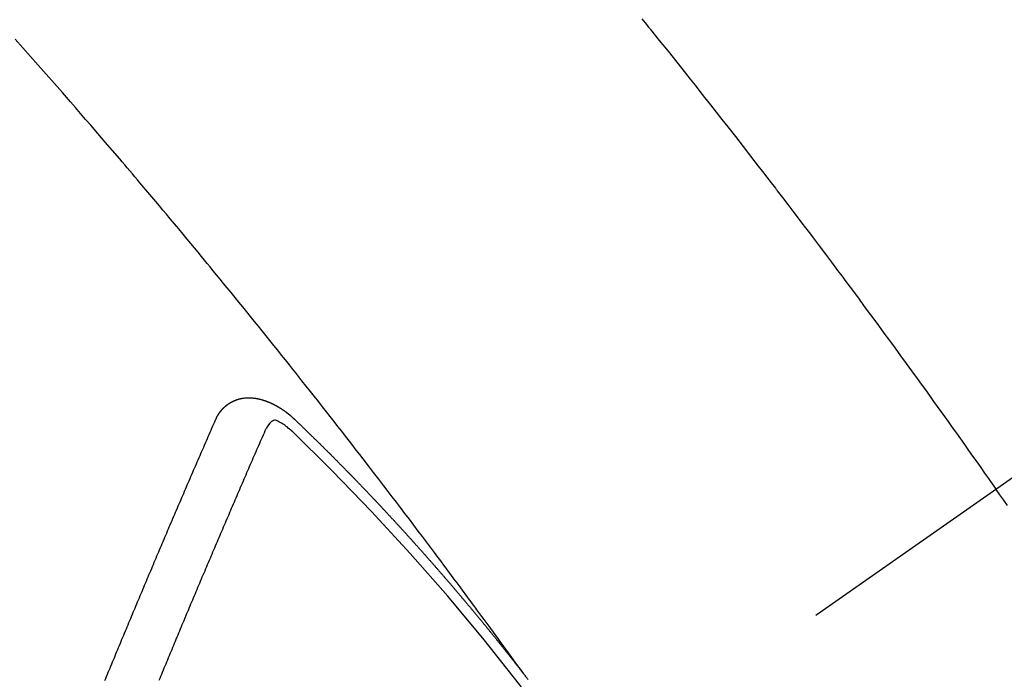
# Model space of a CAD drawing. Extents: x 28111 to 54233, y 210 to 8610.
# Drawn here: x 43817 to 43831, y 6868 to 6877 of the extents above; entities that cross this region are included whole.
import ezdxf

# ---------------------------------------------------------------- set-up
doc = ezdxf.new("R2010")
doc.units = 0
doc.header["$LTSCALE"] = 50
doc.header["$MEASUREMENT"] = 0
doc.linetypes.add('CENTER2', pattern=[1.125, 0.75, -0.125, 0.125, -0.125])
doc.linetypes.add('HIDDEN', pattern=[0.375, 0.25, -0.125])
doc.layers.get('0').update_dxf_attribs({"linetype": 'CONTINUOUS'})
doc.layers.add('150-機器', color=8, linetype='CONTINUOUS')
doc.layers.add('160-文字', color=254, linetype='CONTINUOUS')
doc.styles.add('KH001', font='txt')
doc.dimstyles.new('KH1xx030', dxfattribs={"dimscale": 30, "dimtxt": 2, "dimasz": 0.6, "dimexe": 0.3, "dimexo": 1.2, "dimgap": 0.5, "dimtad": 3, "dimdec": 1, "dimdsep": 46, "dimlunit": 6, "dimtxsty": 'KH001', "dimblk": 'DOT', "dimcen": 1, "dimdle": 1, "dimclrd": 256, "dimclre": 256, "dimclrt": 256, "dimadec": 0, "dimazin": 0, "dimtfac": 1, "dimtdec": 1, "dimtix": 1, "dimtmove": 2, "dimatfit": 3, "dimldrblk": 'CLOSEDBLANK', "dimfxl": 1, "dimtolj": 1, "dimtzin": 0, "dimlwd": -1, "dimlwe": -1, "dimarcsym": 0})

# ---------------------------------------------------------------- blocks, each defined once
blk = doc.blocks.new('_ClosedBlank')
at = {"color": 0, "linetype": 'ByBlock', "lineweight": -2}
for p, q in [((-1, 0.16667), (0, 0)), ((-1, 0.16667), (-1, -0.16667)), ((0, 0), (-1, -0.16667))]:
    blk.add_line(p, q, dxfattribs=at)
blk = doc.blocks.new('_Dot')
at = {"color": 0, "linetype": 'ByBlock', "lineweight": -2}
blk.add_line((-0.5, 0), (-1, 0), dxfattribs=at)
at = {"color": 0, "linetype": 'ByBlock', "const_width": 0.5}
blk.add_lwpolyline([(-0.25, 0, 1), (0.25, 0, 1)], format="xyb", close=True, dxfattribs=at)

msp = doc.modelspace()

# ---------------------------------------------------------------- linework, layer by layer
at = {"layer": '150-機器', "color": 13, "linetype": 'CENTER2'}
msp.add_line((44043.042, 7019.533), (43799.024, 6848.67), dxfattribs=at)
at = {"layer": '150-機器', "color": 13, "linetype": 'HIDDEN'}
for points in [[(43825.694, 6876.927), (43825.74, 6876.87), (43825.785, 6876.814), (43825.792, 6876.806), (43825.798, 6876.799), (43825.805, 6876.791), (43825.811, 6876.783), (43825.928, 6876.638), (43826.045, 6876.493), (43826.161, 6876.347), (43826.277, 6876.201), (43826.341, 6876.12), (43826.405, 6876.039), (43826.469, 6875.958), (43826.533, 6875.877), (43826.61, 6875.779), (43826.687, 6875.682), (43826.764, 6875.584), (43826.841, 6875.486), (43826.943, 6875.356), (43827.045, 6875.225), (43827.146, 6875.094), (43827.248, 6874.962), (43827.305, 6874.888), (43827.362, 6874.814), (43827.419, 6874.74), (43827.476, 6874.666), (43827.482, 6874.658), (43827.489, 6874.65), (43827.495, 6874.642), (43827.501, 6874.633), (43827.571, 6874.543), (43827.64, 6874.452), (43827.709, 6874.361), (43827.778, 6874.27), (43827.828, 6874.203), (43827.878, 6874.137), (43827.929, 6874.071), (43827.979, 6874.005), (43828.06, 6873.897), (43828.142, 6873.789), (43828.223, 6873.681), (43828.304, 6873.572), (43828.36, 6873.497), (43828.416, 6873.422), (43828.472, 6873.347), (43828.529, 6873.272), (43828.591, 6873.189), (43828.653, 6873.105), (43828.714, 6873.021), (43828.776, 6872.938), (43828.85, 6872.837), (43828.924, 6872.736), (43828.998, 6872.636), (43829.072, 6872.535), (43829.145, 6872.434), (43829.219, 6872.332), (43829.293, 6872.231), (43829.366, 6872.13), (43829.421, 6872.054), (43829.476, 6871.978), (43829.531, 6871.902), (43829.585, 6871.825), (43829.634, 6871.758), (43829.683, 6871.69), (43829.731, 6871.623), (43829.78, 6871.555), (43829.834, 6871.478), (43829.889, 6871.402), (43829.943, 6871.325), (43829.998, 6871.249), (43830.052, 6871.172), (43830.106, 6871.096), (43830.161, 6871.019), (43830.215, 6870.943), (43830.265, 6870.87), (43830.316, 6870.797), (43830.367, 6870.725), (43830.418, 6870.652)], [(43824.121, 6868.191), (43824.076, 6868.253), (43824.03, 6868.316), (43823.984, 6868.379), (43823.939, 6868.441), (43823.907, 6868.484), (43823.876, 6868.527), (43823.845, 6868.57), (43823.814, 6868.612), (43823.796, 6868.637), (43823.778, 6868.662), (43823.76, 6868.686), (43823.743, 6868.711), (43823.725, 6868.735), (43823.707, 6868.76), (43823.69, 6868.784), (43823.672, 6868.809), (43823.658, 6868.827), (43823.645, 6868.845), (43823.632, 6868.863), (43823.618, 6868.882), (43823.591, 6868.919), (43823.564, 6868.955), (43823.537, 6868.992), (43823.51, 6869.029), (43823.497, 6869.047), (43823.483, 6869.066), (43823.47, 6869.084), (43823.456, 6869.102), (43823.439, 6869.126), (43823.421, 6869.151), (43823.403, 6869.175), (43823.385, 6869.199), (43823.367, 6869.224), (43823.348, 6869.248), (43823.33, 6869.272), (43823.312, 6869.297), (43823.271, 6869.351), (43823.231, 6869.406), (43823.19, 6869.461), (43823.15, 6869.516), (43823.118, 6869.558), (43823.086, 6869.6), (43823.055, 6869.643), (43823.023, 6869.685), (43823, 6869.716), (43822.977, 6869.747), (43822.953, 6869.779), (43822.93, 6869.81), (43822.877, 6869.882), (43822.823, 6869.953), (43822.769, 6870.025), (43822.714, 6870.096), (43822.655, 6870.174), (43822.596, 6870.253), (43822.536, 6870.331), (43822.477, 6870.409), (43822.422, 6870.481), (43822.367, 6870.553), (43822.312, 6870.625), (43822.257, 6870.697), (43822.188, 6870.787), (43822.119, 6870.877), (43822.05, 6870.967), (43821.981, 6871.057), (43821.935, 6871.116), (43821.888, 6871.176), (43821.842, 6871.235), (43821.796, 6871.295), (43821.745, 6871.36), (43821.694, 6871.426), (43821.643, 6871.491), (43821.592, 6871.556), (43821.541, 6871.622), (43821.49, 6871.687), (43821.439, 6871.752), (43821.387, 6871.817), (43821.331, 6871.888), (43821.276, 6871.959), (43821.22, 6872.03), (43821.164, 6872.1), (43821.122, 6872.153), (43821.08, 6872.206), (43821.038, 6872.259), (43820.996, 6872.312), (43820.944, 6872.377), (43820.892, 6872.442), (43820.841, 6872.506), (43820.789, 6872.571), (43820.737, 6872.635), (43820.686, 6872.699), (43820.634, 6872.764), (43820.582, 6872.828), (43820.53, 6872.892), (43820.479, 6872.956), (43820.427, 6873.02), (43820.375, 6873.084), (43820.323, 6873.148), (43820.271, 6873.212), (43820.219, 6873.276), (43820.166, 6873.34), (43820.119, 6873.398), (43820.071, 6873.456), (43820.024, 6873.514), (43819.976, 6873.571), (43819.939, 6873.618), (43819.901, 6873.664), (43819.863, 6873.71), (43819.825, 6873.756), (43819.778, 6873.814), (43819.73, 6873.871), (43819.683, 6873.929), (43819.635, 6873.986), (43819.578, 6874.055), (43819.52, 6874.124), (43819.463, 6874.193), (43819.406, 6874.261), (43819.358, 6874.319), (43819.31, 6874.376), (43819.262, 6874.433), (43819.214, 6874.49), (43819.161, 6874.552), (43819.108, 6874.615), (43819.055, 6874.677), (43819.002, 6874.74), (43818.969, 6874.779), (43818.935, 6874.819), (43818.902, 6874.859), (43818.868, 6874.898), (43818.835, 6874.938), (43818.801, 6874.977), (43818.767, 6875.017), (43818.733, 6875.057), (43818.637, 6875.169), (43818.54, 6875.282), (43818.444, 6875.395), (43818.347, 6875.507), (43818.279, 6875.585), (43818.212, 6875.664), (43818.144, 6875.742), (43818.076, 6875.82), (43817.969, 6875.942), (43817.862, 6876.065), (43817.755, 6876.187), (43817.648, 6876.308), (43817.546, 6876.424), (43817.444, 6876.54), (43817.341, 6876.655)], [(43820.012, 6871.581), (43820.013, 6871.583), (43820.014, 6871.585), (43820.015, 6871.587), (43820.016, 6871.59), (43820.018, 6871.593), (43820.019, 6871.595), (43820.02, 6871.596), (43820.021, 6871.598), (43820.022, 6871.601), (43820.023, 6871.603), (43820.024, 6871.605), (43820.026, 6871.608), (43820.027, 6871.61), (43820.028, 6871.612), (43820.028, 6871.614), (43820.029, 6871.616), (43820.03, 6871.618), (43820.032, 6871.621), (43820.033, 6871.623), (43820.034, 6871.625), (43820.035, 6871.627), (43820.036, 6871.629), (43820.037, 6871.631), (43820.039, 6871.633), (43820.04, 6871.636), (43820.041, 6871.638), (43820.042, 6871.64), (43820.043, 6871.642), (43820.045, 6871.644), (43820.046, 6871.646), (43820.047, 6871.648), (43820.048, 6871.65), (43820.05, 6871.651), (43820.051, 6871.653), (43820.053, 6871.656), (43820.054, 6871.658), (43820.055, 6871.66), (43820.056, 6871.662), (43820.058, 6871.664), (43820.059, 6871.666), (43820.06, 6871.667), (43820.061, 6871.669), (43820.063, 6871.671), (43820.064, 6871.674), (43820.065, 6871.676), (43820.067, 6871.677), (43820.068, 6871.679), (43820.069, 6871.681), (43820.071, 6871.683), (43820.073, 6871.685), (43820.074, 6871.687), (43820.075, 6871.688), (43820.077, 6871.691), (43820.078, 6871.692), (43820.079, 6871.694), (43820.08, 6871.696), (43820.083, 6871.698), (43820.084, 6871.7), (43820.086, 6871.701), (43820.087, 6871.703), (43820.089, 6871.705), (43820.09, 6871.707), (43820.091, 6871.709), (43820.093, 6871.71), (43820.095, 6871.712), (43820.096, 6871.714), (43820.097, 6871.715), (43820.099, 6871.717), (43820.101, 6871.719), (43820.102, 6871.721), (43820.104, 6871.722), (43820.105, 6871.724), (43820.107, 6871.726), (43820.108, 6871.728), (43820.11, 6871.729), (43820.112, 6871.73), (43820.113, 6871.733), (43820.115, 6871.734), (43820.116, 6871.736), (43820.118, 6871.737), (43820.12, 6871.739), (43820.121, 6871.74), (43820.123, 6871.742), (43820.124, 6871.744), (43820.126, 6871.745), (43820.128, 6871.746), (43820.129, 6871.748), (43820.131, 6871.75), (43820.133, 6871.751), (43820.134, 6871.753), (43820.136, 6871.754), (43820.138, 6871.756), (43820.14, 6871.757), (43820.141, 6871.759), (43820.143, 6871.76), (43820.144, 6871.761), (43820.147, 6871.763), (43820.148, 6871.765), (43820.149, 6871.766), (43820.151, 6871.767), (43820.154, 6871.769), (43820.155, 6871.77), (43820.157, 6871.771), (43820.158, 6871.773), (43820.16, 6871.775), (43820.162, 6871.776), (43820.164, 6871.777), (43820.165, 6871.779), (43820.168, 6871.78), (43820.169, 6871.781), (43820.171, 6871.783), (43820.173, 6871.784), (43820.175, 6871.785), (43820.177, 6871.787), (43820.178, 6871.788), (43820.181, 6871.789), (43820.182, 6871.791), (43820.184, 6871.792), (43820.186, 6871.793), (43820.188, 6871.795), (43820.19, 6871.796), (43820.191, 6871.797), (43820.193, 6871.798), (43820.195, 6871.8), (43820.197, 6871.801), (43820.199, 6871.802), (43820.2, 6871.803), (43820.203, 6871.804), (43820.205, 6871.805), (43820.207, 6871.806), (43820.208, 6871.807), (43820.211, 6871.809), (43820.212, 6871.81), (43820.215, 6871.811), (43820.216, 6871.812), (43820.219, 6871.814), (43820.22, 6871.815), (43820.222, 6871.816), (43820.224, 6871.816), (43820.227, 6871.818), (43820.228, 6871.819), (43820.23, 6871.82), (43820.232, 6871.82), (43820.234, 6871.822), (43820.236, 6871.823), (43820.238, 6871.824), (43820.24, 6871.825), (43820.242, 6871.827), (43820.245, 6871.827), (43820.246, 6871.828), (43820.248, 6871.828), (43820.251, 6871.83), (43820.253, 6871.831), (43820.255, 6871.832), (43820.256, 6871.833), (43820.259, 6871.833), (43820.261, 6871.835), (43820.263, 6871.835), (43820.265, 6871.836), (43820.267, 6871.837), (43820.27, 6871.838), (43820.271, 6871.839), (43820.273, 6871.84), (43820.275, 6871.841), (43820.277, 6871.841), (43820.28, 6871.842), (43820.282, 6871.843), (43820.284, 6871.844), (43820.286, 6871.845), (43820.289, 6871.846), (43820.29, 6871.847), (43820.293, 6871.847), (43820.295, 6871.847), (43820.296, 6871.849), (43820.299, 6871.849), (43820.302, 6871.85), (43820.303, 6871.851), (43820.305, 6871.851), (43820.308, 6871.852), (43820.31, 6871.853), (43820.312, 6871.854), (43820.315, 6871.854), (43820.317, 6871.854), (43820.318, 6871.855), (43820.321, 6871.856), (43820.324, 6871.857), (43820.326, 6871.857), (43820.327, 6871.858), (43820.33, 6871.858), (43820.332, 6871.859), (43820.335, 6871.86), (43820.337, 6871.86), (43820.339, 6871.86), (43820.341, 6871.861), (43820.343, 6871.862), (43820.345, 6871.862), (43820.348, 6871.863), (43820.351, 6871.863), (43820.353, 6871.864), (43820.355, 6871.864), (43820.357, 6871.864), (43820.359, 6871.865), (43820.362, 6871.865), (43820.365, 6871.866), (43820.367, 6871.866), (43820.369, 6871.866), (43820.371, 6871.867), (43820.373, 6871.867), (43820.376, 6871.867), (43820.378, 6871.868), (43820.38, 6871.868), (43820.383, 6871.869), (43820.385, 6871.869), (43820.388, 6871.87), (43820.39, 6871.87), (43820.392, 6871.87), (43820.394, 6871.871), (43820.397, 6871.87), (43820.399, 6871.87), (43820.401, 6871.871), (43820.404, 6871.871), (43820.407, 6871.872), (43820.409, 6871.872), (43820.412, 6871.872), (43820.414, 6871.872), (43820.416, 6871.873), (43820.418, 6871.873), (43820.421, 6871.872), (43820.423, 6871.873), (43820.425, 6871.873), (43820.428, 6871.873), (43820.43, 6871.873), (43820.433, 6871.873), (43820.435, 6871.874), (43820.438, 6871.873), (43820.44, 6871.873), (43820.442, 6871.874), (43820.446, 6871.874), (43820.448, 6871.874), (43820.451, 6871.874), (43820.453, 6871.874), (43820.455, 6871.874), (43820.458, 6871.874), (43820.46, 6871.874), (43820.463, 6871.874), (43820.465, 6871.874), (43820.468, 6871.873), (43820.47, 6871.874), (43820.473, 6871.873), (43820.475, 6871.874), (43820.478, 6871.873), (43820.48, 6871.873), (43820.483, 6871.873), (43820.485, 6871.873), (43820.487, 6871.872), (43820.489, 6871.873), (43820.492, 6871.872), (43820.494, 6871.872), (43820.497, 6871.872), (43820.5, 6871.871), (43820.502, 6871.872), (43820.505, 6871.871), (43820.507, 6871.871), (43820.51, 6871.871), (43820.512, 6871.871), (43820.515, 6871.87), (43820.517, 6871.87), (43820.52, 6871.87), (43820.523, 6871.869), (43820.525, 6871.87), (43820.527, 6871.869), (43820.53, 6871.868), (43820.533, 6871.868), (43820.535, 6871.868), (43820.538, 6871.868), (43820.54, 6871.867), (43820.543, 6871.867), (43820.545, 6871.867), (43820.547, 6871.866), (43820.55, 6871.865), (43820.553, 6871.865), (43820.556, 6871.864), (43820.558, 6871.864), (43820.561, 6871.864), (43820.563, 6871.864), (43820.565, 6871.863), (43820.568, 6871.862), (43820.571, 6871.862), (43820.574, 6871.861), (43820.576, 6871.861), (43820.579, 6871.86), (43820.581, 6871.859), (43820.584, 6871.859), (43820.587, 6871.858), (43820.589, 6871.858), (43820.592, 6871.857), (43820.594, 6871.856), (43820.597, 6871.856), (43820.6, 6871.855), (43820.603, 6871.855), (43820.605, 6871.854), (43820.607, 6871.853), (43820.61, 6871.853), (43820.613, 6871.852), (43820.615, 6871.851), (43820.618, 6871.851), (43820.62, 6871.85), (43820.623, 6871.85), (43820.625, 6871.849), (43820.628, 6871.848), (43820.631, 6871.848), (43820.633, 6871.847), (43820.636, 6871.845), (43820.639, 6871.845), (43820.642, 6871.844), (43820.644, 6871.843), (43820.646, 6871.843), (43820.649, 6871.842), (43820.652, 6871.84), (43820.654, 6871.84), (43820.657, 6871.839), (43820.659, 6871.838), (43820.662, 6871.838), (43820.665, 6871.836), (43820.667, 6871.835), (43820.67, 6871.835), (43820.673, 6871.834), (43820.675, 6871.833), (43820.678, 6871.832), (43820.68, 6871.831), (43820.683, 6871.831), (43820.686, 6871.829), (43820.688, 6871.828), (43820.691, 6871.828), (43820.693, 6871.826), (43820.696, 6871.825), (43820.699, 6871.825), (43820.702, 6871.823), (43820.704, 6871.822), (43820.706, 6871.821), (43820.71, 6871.82), (43820.712, 6871.819), (43820.714, 6871.818), (43820.718, 6871.817), (43820.72, 6871.816), (43820.723, 6871.815), (43820.725, 6871.814), (43820.728, 6871.813), (43820.73, 6871.811), (43820.733, 6871.811), (43820.736, 6871.809), (43820.738, 6871.809), (43820.741, 6871.807), (43820.744, 6871.806), (43820.746, 6871.804), (43820.749, 6871.804), (43820.752, 6871.802), (43820.754, 6871.801), (43820.757, 6871.8), (43820.759, 6871.798), (43820.762, 6871.797), (43820.764, 6871.796), (43820.767, 6871.795), (43820.769, 6871.794), (43820.773, 6871.792), (43820.775, 6871.791), (43820.778, 6871.79), (43820.781, 6871.788), (43820.783, 6871.787), (43820.786, 6871.786), (43820.788, 6871.785), (43820.791, 6871.783), (43820.793, 6871.782), (43820.796, 6871.781), (43820.799, 6871.779), (43820.801, 6871.778), (43820.804, 6871.776), (43820.807, 6871.775), (43820.809, 6871.774), (43820.811, 6871.772), (43820.815, 6871.771), (43820.817, 6871.77), (43820.819, 6871.768), (43820.823, 6871.766), (43820.825, 6871.765), (43820.827, 6871.764), (43820.83, 6871.762), (43820.832, 6871.761), (43820.835, 6871.759), (43820.837, 6871.757), (43820.841, 6871.756), (43820.843, 6871.755), (43820.845, 6871.753), (43820.849, 6871.752), (43820.851, 6871.75), (43820.853, 6871.749), (43820.856, 6871.747), (43820.858, 6871.745), (43820.862, 6871.744), (43820.864, 6871.742), (43820.866, 6871.741), (43820.869, 6871.739), (43820.872, 6871.738), (43820.875, 6871.736), (43820.877, 6871.734), (43820.879, 6871.733), (43820.882, 6871.731), (43820.884, 6871.729), (43820.887, 6871.728), (43820.89, 6871.726), (43820.892, 6871.724), (43820.895, 6871.722), (43820.897, 6871.721), (43820.9, 6871.719), (43820.902, 6871.717), (43820.905, 6871.716), (43820.908, 6871.714), (43820.91, 6871.712), (43820.913, 6871.71), (43820.916, 6871.709), (43820.918, 6871.707), (43820.921, 6871.705), (43820.923, 6871.704), (43820.925, 6871.702), (43820.928, 6871.7), (43820.93, 6871.698), (43820.933, 6871.696), (43820.935, 6871.694), (43820.938, 6871.692), (43820.94, 6871.691), (43820.943, 6871.689), (43820.946, 6871.687), (43820.949, 6871.686), (43820.951, 6871.684), (43820.953, 6871.681), (43820.955, 6871.679), (43820.958, 6871.677), (43820.961, 6871.676), (43820.963, 6871.674), (43820.966, 6871.672), (43820.968, 6871.67), (43820.971, 6871.668), (43820.973, 6871.666), (43820.976, 6871.664), (43820.978, 6871.662), (43820.981, 6871.66), (43820.984, 6871.658), (43820.986, 6871.656), (43820.988, 6871.653), (43820.991, 6871.652), (43820.993, 6871.65), (43820.996, 6871.648), (43820.998, 6871.646), (43821.001, 6871.644), (43821.003, 6871.642), (43821.006, 6871.639), (43821.008, 6871.637), (43821.011, 6871.635), (43821.013, 6871.633), (43821.015, 6871.631), (43821.018, 6871.629), (43821.02, 6871.627), (43821.023, 6871.624), (43821.025, 6871.622), (43821.027, 6871.62), (43821.03, 6871.618), (43821.032, 6871.616), (43821.034, 6871.614), (43821.037, 6871.611), (43821.04, 6871.609), (43821.042, 6871.607), (43821.044, 6871.605), (43821.047, 6871.603), (43821.05, 6871.6), (43821.052, 6871.599), (43821.054, 6871.596), (43821.056, 6871.594), (43821.059, 6871.592), (43821.061, 6871.59)], [(43818.537, 6868.103), (43818.548, 6868.131), (43818.559, 6868.158), (43818.57, 6868.186), (43818.581, 6868.214), (43818.593, 6868.242), (43818.605, 6868.269), (43818.616, 6868.296), (43818.627, 6868.324), (43818.639, 6868.351), (43818.651, 6868.379), (43818.662, 6868.406), (43818.673, 6868.434), (43818.684, 6868.461), (43818.696, 6868.489), (43818.707, 6868.517), (43818.718, 6868.545), (43818.73, 6868.572), (43818.742, 6868.6), (43818.753, 6868.627), (43818.764, 6868.655), (43818.776, 6868.683), (43818.788, 6868.71), (43818.799, 6868.737), (43818.811, 6868.765), (43818.822, 6868.793), (43818.834, 6868.82), (43818.846, 6868.848), (43818.856, 6868.876), (43818.868, 6868.904), (43818.88, 6868.932), (43818.891, 6868.959), (43818.903, 6868.987), (43818.914, 6869.014), (43818.926, 6869.042), (43818.938, 6869.07), (43818.949, 6869.097), (43818.961, 6869.125), (43818.972, 6869.152), (43818.984, 6869.18), (43818.996, 6869.208), (43819.007, 6869.236), (43819.019, 6869.264), (43819.031, 6869.292), (43819.042, 6869.319), (43819.054, 6869.347), (43819.065, 6869.374), (43819.077, 6869.402), (43819.089, 6869.43), (43819.101, 6869.458), (43819.113, 6869.486), (43819.124, 6869.513), (43819.136, 6869.541), (43819.147, 6869.568), (43819.16, 6869.596), (43819.172, 6869.624), (43819.182, 6869.652), (43819.194, 6869.68), (43819.207, 6869.708), (43819.218, 6869.736), (43819.23, 6869.764), (43819.242, 6869.792), (43819.253, 6869.819), (43819.265, 6869.847), (43819.277, 6869.875), (43819.289, 6869.902), (43819.301, 6869.93), (43819.313, 6869.958), (43819.325, 6869.986), (43819.336, 6870.013), (43819.348, 6870.041), (43819.36, 6870.069), (43819.372, 6870.097), (43819.383, 6870.125), (43819.395, 6870.153), (43819.407, 6870.181), (43819.419, 6870.209), (43819.432, 6870.237), (43819.444, 6870.265), (43819.455, 6870.293), (43819.467, 6870.32), (43819.479, 6870.348), (43819.491, 6870.376), (43819.503, 6870.404), (43819.515, 6870.432), (43819.527, 6870.46), (43819.54, 6870.488), (43819.551, 6870.516), (43819.563, 6870.543), (43819.575, 6870.571), (43819.587, 6870.599), (43819.599, 6870.627), (43819.611, 6870.656), (43819.623, 6870.684), (43819.635, 6870.712), (43819.647, 6870.74), (43819.659, 6870.768), (43819.671, 6870.796), (43819.683, 6870.824), (43819.695, 6870.852), (43819.707, 6870.88), (43819.719, 6870.908), (43819.732, 6870.936), (43819.744, 6870.963), (43819.756, 6870.991), (43819.768, 6871.019), (43819.781, 6871.048), (43819.793, 6871.076), (43819.805, 6871.104), (43819.817, 6871.132), (43819.829, 6871.16), (43819.841, 6871.188), (43819.853, 6871.216), (43819.865, 6871.243), (43819.878, 6871.272), (43819.89, 6871.3), (43819.902, 6871.329), (43819.914, 6871.357), (43819.926, 6871.385), (43819.938, 6871.413), (43819.951, 6871.441), (43819.963, 6871.469), (43819.975, 6871.497), (43819.987, 6871.525), (43820, 6871.553), (43820.012, 6871.581)], [(43821.03, 6871.428), (43821.014, 6871.442), (43820.998, 6871.456), (43820.981, 6871.47), (43820.965, 6871.484), (43820.954, 6871.492), (43820.943, 6871.5), (43820.933, 6871.508), (43820.922, 6871.516), (43820.905, 6871.526), (43820.889, 6871.535), (43820.872, 6871.544), (43820.855, 6871.554), (43820.844, 6871.56), (43820.833, 6871.567), (43820.822, 6871.571), (43820.81, 6871.574), (43820.796, 6871.573), (43820.782, 6871.57), (43820.769, 6871.563), (43820.756, 6871.555), (43820.734, 6871.536), (43820.716, 6871.513), (43820.7, 6871.488), (43820.686, 6871.463)], [(43821.061, 6871.59), (43821.068, 6871.583), (43821.075, 6871.577), (43821.082, 6871.57), (43821.088, 6871.564), (43821.094, 6871.557), (43821.102, 6871.55), (43821.109, 6871.544), (43821.115, 6871.538), (43821.122, 6871.532), (43821.129, 6871.526), (43821.135, 6871.518), (43821.142, 6871.512), (43821.149, 6871.506), (43821.156, 6871.499), (43821.163, 6871.493), (43821.169, 6871.486), (43821.176, 6871.479), (43821.183, 6871.473), (43821.189, 6871.467), (43821.197, 6871.46), (43821.203, 6871.453), (43821.21, 6871.447), (43821.216, 6871.441), (43821.223, 6871.434), (43821.23, 6871.427), (43821.236, 6871.421), (43821.243, 6871.414), (43821.25, 6871.408), (43821.257, 6871.401), (43821.263, 6871.394), (43821.27, 6871.388), (43821.277, 6871.382), (43821.284, 6871.376), (43821.29, 6871.368), (43821.297, 6871.362), (43821.304, 6871.356), (43821.311, 6871.35), (43821.317, 6871.342), (43821.324, 6871.336), (43821.331, 6871.33), (43821.337, 6871.323), (43821.344, 6871.316), (43821.351, 6871.31), (43821.358, 6871.303), (43821.363, 6871.297), (43821.371, 6871.29), (43821.378, 6871.283), (43821.384, 6871.277), (43821.391, 6871.27), (43821.398, 6871.263), (43821.405, 6871.257), (43821.41, 6871.25), (43821.418, 6871.243), (43821.425, 6871.237), (43821.431, 6871.23), (43821.437, 6871.224), (43821.445, 6871.217), (43821.451, 6871.21), (43821.457, 6871.204), (43821.465, 6871.197), (43821.471, 6871.19), (43821.478, 6871.184), (43821.484, 6871.178), (43821.491, 6871.17), (43821.498, 6871.164), (43821.504, 6871.158), (43821.511, 6871.15), (43821.518, 6871.144), (43821.525, 6871.138), (43821.531, 6871.131), (43821.538, 6871.124), (43821.545, 6871.118), (43821.551, 6871.111), (43821.558, 6871.104), (43821.564, 6871.097), (43821.571, 6871.091), (43821.578, 6871.084), (43821.584, 6871.077), (43821.591, 6871.071), (43821.598, 6871.065), (43821.604, 6871.057), (43821.611, 6871.051), (43821.617, 6871.044), (43821.624, 6871.037), (43821.631, 6871.031), (43821.637, 6871.024), (43821.644, 6871.017), (43821.65, 6871.01), (43821.657, 6871.004), (43821.664, 6870.997), (43821.67, 6870.99), (43821.677, 6870.984), (43821.684, 6870.977), (43821.691, 6870.97), (43821.696, 6870.964), (43821.704, 6870.957), (43821.711, 6870.95), (43821.717, 6870.944), (43821.724, 6870.937), (43821.73, 6870.93), (43821.737, 6870.924), (43821.743, 6870.916), (43821.75, 6870.91), (43821.757, 6870.904), (43821.763, 6870.896), (43821.77, 6870.89), (43821.776, 6870.883), (43821.783, 6870.876), (43821.789, 6870.869), (43821.796, 6870.863), (43821.803, 6870.855), (43821.81, 6870.849), (43821.816, 6870.842), (43821.823, 6870.835), (43821.829, 6870.829), (43821.836, 6870.822), (43821.842, 6870.815), (43821.849, 6870.809), (43821.855, 6870.801), (43821.862, 6870.795), (43821.868, 6870.788), (43821.876, 6870.781), (43821.882, 6870.774), (43821.889, 6870.767), (43821.895, 6870.76), (43821.902, 6870.754), (43821.908, 6870.747), (43821.915, 6870.74), (43821.921, 6870.734), (43821.928, 6870.726), (43821.934, 6870.72), (43821.942, 6870.713), (43821.948, 6870.706), (43821.954, 6870.7), (43821.961, 6870.692), (43821.968, 6870.686), (43821.974, 6870.678), (43821.981, 6870.672), (43821.987, 6870.665), (43821.993, 6870.658), (43822, 6870.651), (43822.007, 6870.644), (43822.014, 6870.638), (43822.02, 6870.631), (43822.027, 6870.624), (43822.033, 6870.617), (43822.04, 6870.61), (43822.046, 6870.603), (43822.052, 6870.597), (43822.059, 6870.589), (43822.065, 6870.583), (43822.073, 6870.576), (43822.079, 6870.569), (43822.085, 6870.562), (43822.092, 6870.555), (43822.098, 6870.548), (43822.105, 6870.541), (43822.111, 6870.535), (43822.117, 6870.528), (43822.125, 6870.521), (43822.131, 6870.514), (43822.138, 6870.507), (43822.144, 6870.5), (43822.151, 6870.493), (43822.157, 6870.486), (43822.163, 6870.48), (43822.171, 6870.473), (43822.177, 6870.466), (43822.183, 6870.458), (43822.19, 6870.452), (43822.196, 6870.444), (43822.202, 6870.438), (43822.209, 6870.431), (43822.216, 6870.424), (43822.222, 6870.417), (43822.229, 6870.41), (43822.235, 6870.403), (43822.242, 6870.396), (43822.248, 6870.389), (43822.255, 6870.382), (43822.261, 6870.375), (43822.268, 6870.369), (43822.274, 6870.361), (43822.28, 6870.354), (43822.287, 6870.347), (43822.293, 6870.341), (43822.3, 6870.333), (43822.307, 6870.327), (43822.313, 6870.319), (43822.319, 6870.312), (43822.327, 6870.305), (43822.333, 6870.299), (43822.339, 6870.292), (43822.346, 6870.285), (43822.352, 6870.278), (43822.358, 6870.27), (43822.364, 6870.264), (43822.372, 6870.257), (43822.378, 6870.25), (43822.384, 6870.242), (43822.391, 6870.236), (43822.398, 6870.228), (43822.404, 6870.222), (43822.41, 6870.214), (43822.417, 6870.208), (43822.423, 6870.2), (43822.429, 6870.193), (43822.435, 6870.187), (43822.443, 6870.18), (43822.449, 6870.173), (43822.455, 6870.165), (43822.461, 6870.158), (43822.468, 6870.151), (43822.474, 6870.145), (43822.481, 6870.137), (43822.487, 6870.13), (43822.494, 6870.123), (43822.5, 6870.116), (43822.507, 6870.109), (43822.513, 6870.102), (43822.52, 6870.095), (43822.526, 6870.088), (43822.533, 6870.081), (43822.539, 6870.074), (43822.545, 6870.066), (43822.552, 6870.06), (43822.558, 6870.053), (43822.564, 6870.046), (43822.571, 6870.038), (43822.577, 6870.031), (43822.584, 6870.024), (43822.59, 6870.018), (43822.597, 6870.01), (43822.603, 6870.003), (43822.609, 6869.996), (43822.616, 6869.989), (43822.623, 6869.982), (43822.629, 6869.975), (43822.635, 6869.967), (43822.641, 6869.961), (43822.648, 6869.953), (43822.654, 6869.947), (43822.661, 6869.939), (43822.667, 6869.932), (43822.673, 6869.925), (43822.679, 6869.918), (43822.686, 6869.91), (43822.693, 6869.903), (43822.699, 6869.897), (43822.706, 6869.889), (43822.712, 6869.882), (43822.718, 6869.875), (43822.724, 6869.868), (43822.731, 6869.86), (43822.737, 6869.853), (43822.744, 6869.846), (43822.75, 6869.84), (43822.757, 6869.832), (43822.763, 6869.825), (43822.769, 6869.818), (43822.775, 6869.811), (43822.782, 6869.803), (43822.788, 6869.797), (43822.794, 6869.789), (43822.801, 6869.782), (43822.807, 6869.775), (43822.814, 6869.768), (43822.82, 6869.761), (43822.826, 6869.753), (43822.832, 6869.746), (43822.839, 6869.739), (43822.845, 6869.732), (43822.852, 6869.724), (43822.857, 6869.718), (43822.864, 6869.71), (43822.871, 6869.702), (43822.877, 6869.696), (43822.884, 6869.689), (43822.89, 6869.682), (43822.896, 6869.674), (43822.902, 6869.667), (43822.909, 6869.66), (43822.915, 6869.653), (43822.921, 6869.645), (43822.928, 6869.638), (43822.934, 6869.631), (43822.94, 6869.624), (43822.946, 6869.617), (43822.953, 6869.609), (43822.959, 6869.602), (43822.965, 6869.595), (43822.971, 6869.588), (43822.978, 6869.58), (43822.984, 6869.573), (43822.99, 6869.566), (43822.997, 6869.558), (43823.003, 6869.552), (43823.009, 6869.544), (43823.015, 6869.537), (43823.022, 6869.53), (43823.029, 6869.522), (43823.034, 6869.515), (43823.041, 6869.508), (43823.047, 6869.501), (43823.054, 6869.493), (43823.059, 6869.487), (43823.066, 6869.479), (43823.073, 6869.471), (43823.079, 6869.465), (43823.085, 6869.457), (43823.091, 6869.45), (43823.098, 6869.443), (43823.104, 6869.436), (43823.11, 6869.428), (43823.117, 6869.421), (43823.123, 6869.414), (43823.129, 6869.406), (43823.135, 6869.399), (43823.142, 6869.392), (43823.148, 6869.384), (43823.154, 6869.377), (43823.16, 6869.369), (43823.166, 6869.362), (43823.172, 6869.355), (43823.179, 6869.347), (43823.185, 6869.341), (43823.191, 6869.333), (43823.197, 6869.326), (43823.204, 6869.319), (43823.21, 6869.311), (43823.216, 6869.304), (43823.223, 6869.297), (43823.229, 6869.29), (43823.235, 6869.282), (43823.241, 6869.274), (43823.247, 6869.267), (43823.254, 6869.26), (43823.26, 6869.253), (43823.266, 6869.245), (43823.273, 6869.238), (43823.279, 6869.231), (43823.285, 6869.223), (43823.29, 6869.216), (43823.297, 6869.208), (43823.303, 6869.201), (43823.309, 6869.194), (43823.316, 6869.186), (43823.322, 6869.18), (43823.328, 6869.172), (43823.334, 6869.164), (43823.34, 6869.157), (43823.347, 6869.149), (43823.353, 6869.142), (43823.359, 6869.135), (43823.366, 6869.127), (43823.372, 6869.121), (43823.377, 6869.113), (43823.384, 6869.105), (43823.39, 6869.098), (43823.396, 6869.091), (43823.402, 6869.084), (43823.409, 6869.076), (43823.415, 6869.068), (43823.421, 6869.061), (43823.427, 6869.054), (43823.434, 6869.046), (43823.44, 6869.039), (43823.445, 6869.031), (43823.451, 6869.024), (43823.458, 6869.017), (43823.464, 6869.009), (43823.47, 6869.002), (43823.476, 6868.994), (43823.483, 6868.987), (43823.489, 6868.98), (43823.495, 6868.972), (43823.501, 6868.964), (43823.507, 6868.957), (43823.513, 6868.95), (43823.519, 6868.943), (43823.526, 6868.935), (43823.532, 6868.927), (43823.538, 6868.92), (43823.544, 6868.913), (43823.551, 6868.905), (43823.556, 6868.898), (43823.562, 6868.89), (43823.569, 6868.883), (43823.575, 6868.876), (43823.581, 6868.868), (43823.586, 6868.861), (43823.593, 6868.853), (43823.6, 6868.846), (43823.605, 6868.838), (43823.611, 6868.831), (43823.618, 6868.823), (43823.623, 6868.816), (43823.629, 6868.808), (43823.636, 6868.801), (43823.642, 6868.794), (43823.648, 6868.786), (43823.654, 6868.778), (43823.66, 6868.771), (43823.666, 6868.763), (43823.672, 6868.755), (43823.678, 6868.749), (43823.685, 6868.741), (43823.69, 6868.734), (43823.697, 6868.726), (43823.703, 6868.718), (43823.708, 6868.711), (43823.715, 6868.704), (43823.721, 6868.696), (43823.727, 6868.689), (43823.733, 6868.681), (43823.74, 6868.673), (43823.745, 6868.666), (43823.751, 6868.658), (43823.758, 6868.651), (43823.763, 6868.643), (43823.77, 6868.636), (43823.776, 6868.628), (43823.781, 6868.621), (43823.788, 6868.613), (43823.794, 6868.606), (43823.799, 6868.598), (43823.806, 6868.591), (43823.812, 6868.583), (43823.818, 6868.576), (43823.824, 6868.568), (43823.83, 6868.56), (43823.836, 6868.553), (43823.842, 6868.546), (43823.848, 6868.538), (43823.854, 6868.531), (43823.86, 6868.523), (43823.866, 6868.515), (43823.872, 6868.508), (43823.878, 6868.5), (43823.885, 6868.492), (43823.89, 6868.485), (43823.896, 6868.477), (43823.902, 6868.469), (43823.908, 6868.463), (43823.915, 6868.455), (43823.92, 6868.447), (43823.926, 6868.44), (43823.932, 6868.432), (43823.938, 6868.424), (43823.944, 6868.416), (43823.95, 6868.409), (43823.957, 6868.402), (43823.962, 6868.393), (43823.968, 6868.387), (43823.974, 6868.379), (43823.981, 6868.371), (43823.986, 6868.364), (43823.992, 6868.356), (43823.998, 6868.348), (43824.004, 6868.341), (43824.01, 6868.333), (43824.016, 6868.325), (43824.021, 6868.318), (43824.028, 6868.31), (43824.034, 6868.303), (43824.04, 6868.295), (43824.046, 6868.288), (43824.052, 6868.28), (43824.058, 6868.272), (43824.064, 6868.265), (43824.07, 6868.257), (43824.076, 6868.249), (43824.082, 6868.242), (43824.088, 6868.234), (43824.094, 6868.226), (43824.099, 6868.219), (43824.106, 6868.211), (43824.111, 6868.203), (43824.117, 6868.196)], [(43819.26, 6868.107), (43819.271, 6868.134), (43819.283, 6868.162), (43819.294, 6868.189), (43819.305, 6868.216), (43819.316, 6868.244), (43819.328, 6868.272), (43819.34, 6868.299), (43819.351, 6868.326), (43819.362, 6868.354), (43819.374, 6868.381), (43819.385, 6868.409), (43819.397, 6868.437), (43819.408, 6868.464), (43819.419, 6868.491), (43819.431, 6868.519), (43819.442, 6868.546), (43819.454, 6868.574), (43819.465, 6868.601), (43819.477, 6868.629), (43819.488, 6868.656), (43819.5, 6868.684), (43819.511, 6868.711), (43819.523, 6868.739), (43819.535, 6868.767), (43819.546, 6868.794), (43819.557, 6868.822), (43819.568, 6868.849), (43819.581, 6868.877), (43819.592, 6868.904), (43819.603, 6868.932), (43819.615, 6868.96), (43819.626, 6868.987), (43819.639, 6869.015), (43819.649, 6869.043), (43819.66, 6869.07), (43819.673, 6869.098), (43819.684, 6869.126), (43819.696, 6869.154), (43819.707, 6869.181), (43819.718, 6869.208), (43819.731, 6869.236), (43819.742, 6869.264), (43819.754, 6869.292), (43819.765, 6869.319), (43819.777, 6869.347), (43819.789, 6869.374), (43819.801, 6869.402), (43819.812, 6869.43), (43819.824, 6869.458), (43819.835, 6869.485), (43819.847, 6869.513), (43819.859, 6869.54), (43819.871, 6869.568), (43819.883, 6869.596), (43819.894, 6869.624), (43819.906, 6869.652), (43819.917, 6869.679), (43819.93, 6869.707), (43819.942, 6869.735), (43819.953, 6869.762), (43819.965, 6869.79), (43819.976, 6869.817), (43819.988, 6869.845), (43820, 6869.873), (43820.012, 6869.901), (43820.024, 6869.929), (43820.036, 6869.957), (43820.047, 6869.984), (43820.059, 6870.012), (43820.071, 6870.04), (43820.083, 6870.068), (43820.095, 6870.095), (43820.107, 6870.123), (43820.119, 6870.151), (43820.131, 6870.179), (43820.142, 6870.206), (43820.154, 6870.234), (43820.166, 6870.262), (43820.178, 6870.29), (43820.191, 6870.318), (43820.202, 6870.346), (43820.214, 6870.374), (43820.226, 6870.401), (43820.238, 6870.429), (43820.25, 6870.457), (43820.262, 6870.485), (43820.274, 6870.513), (43820.286, 6870.541), (43820.298, 6870.569), (43820.31, 6870.597), (43820.322, 6870.624), (43820.334, 6870.652), (43820.346, 6870.68), (43820.358, 6870.708), (43820.37, 6870.736), (43820.382, 6870.764), (43820.394, 6870.792), (43820.406, 6870.82), (43820.418, 6870.847), (43820.43, 6870.875), (43820.442, 6870.903), (43820.454, 6870.931), (43820.466, 6870.959), (43820.478, 6870.987), (43820.49, 6871.015), (43820.502, 6871.043), (43820.515, 6871.072), (43820.527, 6871.1), (43820.54, 6871.127), (43820.552, 6871.155), (43820.564, 6871.183), (43820.576, 6871.211), (43820.588, 6871.239), (43820.6, 6871.267), (43820.612, 6871.295), (43820.625, 6871.322), (43820.637, 6871.35), (43820.65, 6871.379), (43820.662, 6871.407), (43820.674, 6871.435), (43820.686, 6871.463)], [(43830.57, 6870.435), (43830.52, 6870.507), (43830.469, 6870.58), (43830.418, 6870.652)], [(43824.179, 6868.117), (43824.174, 6868.122), (43824.17, 6868.128), (43824.167, 6868.133), (43824.162, 6868.138), (43824.158, 6868.144), (43824.155, 6868.149), (43824.15, 6868.154), (43824.146, 6868.159), (43824.142, 6868.164), (43824.138, 6868.169), (43824.134, 6868.175), (43824.13, 6868.18), (43824.125, 6868.185), (43824.121, 6868.191), (43824.117, 6868.197)]]:
    msp.add_lwpolyline(points, dxfattribs=at)
msp.add_arc((43799.33, 6848.884), 31.291, 23.8896, 46.1105, dxfattribs=at)

# ---------------------------------------------------------------- leaders
at = {"layer": '160-文字', "annotation_type": 0, "has_hookline": 1, "hookline_direction": 1}
for points, text_width in [([(44823.035, 7039.341), (43909.055, 5357.244), (43891.055, 5357.244)], 1630.051), ([(44553.035, 7039.341), (43798.175, 5672.067), (43780.175, 5672.067)], 1240.203), ([(43923.035, 6947.323), (43304.476, 6084.048), (43286.476, 6084.048)], 963.959)]:
    msp.add_leader(points, dimstyle='KH1xx030', override={"dimgap": 0.5, "dimtad": 1}, dxfattribs=dict(at, text_width=text_width))
at = {"layer": '160-文字'}
msp.add_leader([(44163.035, 7019.341), (43304.476, 6084.048)], dimstyle='KH1xx030', override={"dimgap": 0.5, "dimtad": 1}, dxfattribs=at)

doc.saveas('drawing.dxf')
